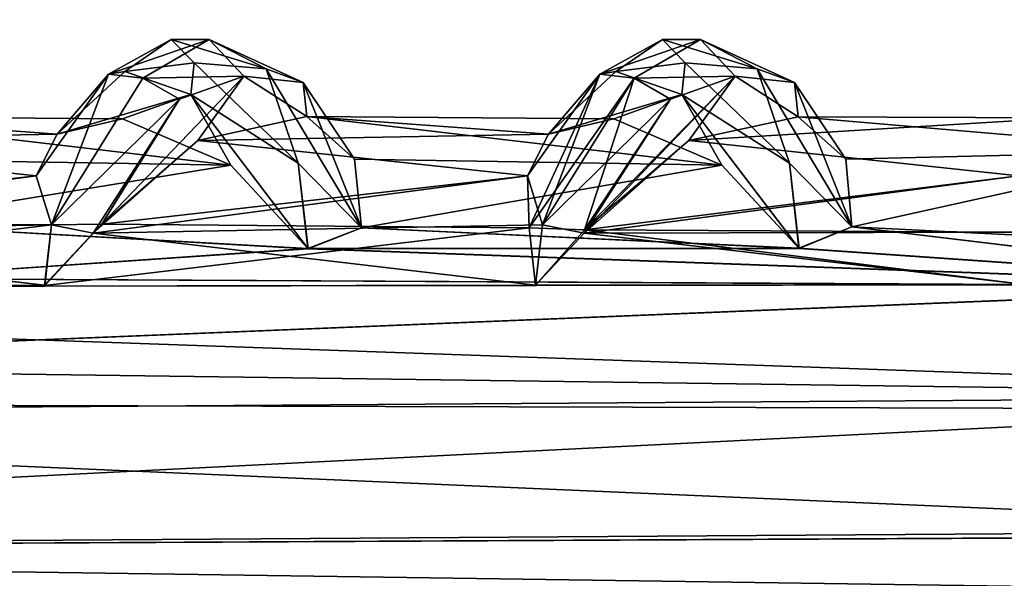
# Model space of a CAD drawing. Units: inches. Extents: x -14.8 to 14.8, y -14 to 8.6.
# Drawn here: x -9 to -8.1, y -3.3 to -2.8 of the extents above; entities that cross this region are included whole.
import ezdxf

# ---------------------------------------------------------------- set-up
doc = ezdxf.new("R2010")
doc.units = ezdxf.units.IN
doc.header["$MEASUREMENT"] = 0
for name, color, linetype in [('TABLE-SUPPORT', 6, 'Continuous'), ('TABLE-TOP', 6, 'Continuous'), ('TABLE-TRAY', 6, 'Continuous')]:
    doc.layers.add(name, color=color, linetype=linetype)

msp = doc.modelspace()

# ---------------------------------------------------------------- linework, layer by layer
at = {"layer": 'TABLE-SUPPORT'}
for points in [[(-8.91941, -2.81666, 20.42666), (-8.91941, -2.81666, 20.42666), (-8.90524, -2.81427, 20.50875), (-8.86419, -2.78602, 20.51298)], [(-8.91941, -2.81666, 20.42666), (-8.91941, -2.81666, 20.42666), (-8.86419, -2.78602, 20.51298), (-8.83072, -2.78614, 20.49039)], [(-8.91941, -2.81666, 7.39516), (-8.91941, -2.81666, 7.39516), (-8.90523, -2.81427, 7.47726), (-8.86419, -2.78602, 7.48148)], [(-8.91941, -2.81666, 7.39516), (-8.91941, -2.81666, 7.39516), (-8.86419, -2.78602, 7.48148), (-8.83072, -2.78614, 7.4589)], [(-8.88926, -2.82034, 20.39963), (-8.88926, -2.82034, 20.39963), (-8.91941, -2.81666, 20.42666), (-8.83072, -2.78614, 20.49039)], [(-8.88925, -2.82034, 7.36813), (-8.88925, -2.82034, 7.36813), (-8.91941, -2.81666, 7.39516), (-8.83072, -2.78614, 7.4589)], [(-8.90524, -2.81427, 20.50875), (-8.90524, -2.81427, 20.50875), (-8.84412, -2.80662, 20.58864), (-8.86419, -2.78602, 20.51298)], [(-8.90523, -2.81427, 7.47726), (-8.90523, -2.81427, 7.47726), (-8.84412, -2.80662, 7.55715), (-8.86419, -2.78602, 7.48148)], [(-8.83072, -2.78614, 20.49039), (-8.83072, -2.78614, 20.49039), (-8.80016, -2.81859, 20.46676), (-8.88926, -2.82034, 20.39963)], [(-8.83072, -2.78614, 7.4589), (-8.83072, -2.78614, 7.4589), (-8.80017, -2.81858, 7.43527), (-8.88925, -2.82034, 7.36813)], [(-8.86419, -2.78602, 20.51298), (-8.86419, -2.78602, 20.51298), (-8.84412, -2.80662, 20.58864), (-8.78057, -2.81207, 20.6097)], [(-8.83072, -2.78614, 20.49039), (-8.83072, -2.78614, 20.49039), (-8.86419, -2.78602, 20.51298), (-8.78057, -2.81207, 20.6097)], [(-8.86419, -2.78602, 7.48148), (-8.86419, -2.78602, 7.48148), (-8.84412, -2.80662, 7.55715), (-8.78057, -2.81207, 7.5782)], [(-8.83072, -2.78614, 7.4589), (-8.83072, -2.78614, 7.4589), (-8.86419, -2.78602, 7.48148), (-8.78057, -2.81207, 7.5782)], [(-8.83072, -2.78614, 20.49039), (-8.83072, -2.78614, 20.49039), (-8.74778, -2.82412, 20.57901), (-8.80016, -2.81859, 20.46676)], [(-8.83072, -2.78614, 20.49039), (-8.83072, -2.78614, 20.49039), (-8.78057, -2.81207, 20.6097), (-8.74778, -2.82412, 20.57901)], [(-8.83072, -2.78614, 7.4589), (-8.83072, -2.78614, 7.4589), (-8.74778, -2.82412, 7.54751), (-8.80017, -2.81858, 7.43527)], [(-8.83072, -2.78614, 7.4589), (-8.83072, -2.78614, 7.4589), (-8.78057, -2.81207, 7.5782), (-8.74778, -2.82412, 7.54751)], [(-8.48634, -2.81666, 20.42666), (-8.48634, -2.81666, 20.42666), (-8.47216, -2.81427, 20.50875), (-8.43112, -2.78602, 20.51298)], [(-8.48634, -2.81666, 20.42666), (-8.48634, -2.81666, 20.42666), (-8.43112, -2.78602, 20.51298), (-8.39765, -2.78614, 20.49039)], [(-8.48634, -2.81666, 7.39516), (-8.48634, -2.81666, 7.39516), (-8.47216, -2.81427, 7.47726), (-8.43112, -2.78602, 7.48148)], [(-8.48634, -2.81666, 7.39516), (-8.48634, -2.81666, 7.39516), (-8.43112, -2.78602, 7.48148), (-8.39765, -2.78614, 7.4589)], [(-8.45618, -2.82034, 20.39963), (-8.45618, -2.82034, 20.39963), (-8.48634, -2.81666, 20.42666), (-8.39765, -2.78614, 20.49039)], [(-8.45618, -2.82034, 7.36813), (-8.45618, -2.82034, 7.36813), (-8.48634, -2.81666, 7.39516), (-8.39765, -2.78614, 7.4589)], [(-8.47216, -2.81427, 20.50875), (-8.47216, -2.81427, 20.50875), (-8.41105, -2.80662, 20.58864), (-8.43112, -2.78602, 20.51298)], [(-8.47216, -2.81427, 7.47726), (-8.47216, -2.81427, 7.47726), (-8.41105, -2.80662, 7.55715), (-8.43112, -2.78602, 7.48148)], [(-8.39765, -2.78614, 20.49039), (-8.39765, -2.78614, 20.49039), (-8.36709, -2.81859, 20.46676), (-8.45618, -2.82034, 20.39963)], [(-8.39765, -2.78614, 7.4589), (-8.39765, -2.78614, 7.4589), (-8.36709, -2.81858, 7.43527), (-8.45618, -2.82034, 7.36813)], [(-8.43112, -2.78602, 20.51298), (-8.43112, -2.78602, 20.51298), (-8.41105, -2.80662, 20.58864), (-8.3475, -2.81207, 20.6097)], [(-8.39765, -2.78614, 20.49039), (-8.39765, -2.78614, 20.49039), (-8.43112, -2.78602, 20.51298), (-8.3475, -2.81207, 20.6097)], [(-8.43112, -2.78602, 7.48148), (-8.43112, -2.78602, 7.48148), (-8.41105, -2.80662, 7.55715), (-8.3475, -2.81207, 7.5782)], [(-8.39765, -2.78614, 7.4589), (-8.39765, -2.78614, 7.4589), (-8.43112, -2.78602, 7.48148), (-8.3475, -2.81207, 7.5782)], [(-8.39765, -2.78614, 20.49039), (-8.39765, -2.78614, 20.49039), (-8.3147, -2.82412, 20.57901), (-8.36709, -2.81859, 20.46676)], [(-8.39765, -2.78614, 20.49039), (-8.39765, -2.78614, 20.49039), (-8.3475, -2.81207, 20.6097), (-8.3147, -2.82412, 20.57901)], [(-8.39765, -2.78614, 7.4589), (-8.39765, -2.78614, 7.4589), (-8.31471, -2.82412, 7.54751), (-8.36709, -2.81858, 7.43527)], [(-8.39765, -2.78614, 7.4589), (-8.39765, -2.78614, 7.4589), (-8.3475, -2.81207, 7.5782), (-8.31471, -2.82412, 7.54751)], [(-8.84709, -2.83451, 20.60995), (-8.84709, -2.83451, 20.60995), (-8.84412, -2.80662, 20.58864), (-8.90524, -2.81427, 20.50875)], [(-8.84709, -2.83451, 7.57846), (-8.84709, -2.83451, 7.57846), (-8.84412, -2.80662, 7.55715), (-8.90523, -2.81427, 7.47726)], [(-8.84412, -2.80662, 20.58864), (-8.84412, -2.80662, 20.58864), (-8.84709, -2.83451, 20.60995), (-8.75228, -2.89505, 20.70452)], [(-8.84412, -2.80662, 7.55715), (-8.84412, -2.80662, 7.55715), (-8.84709, -2.83451, 7.57846), (-8.75228, -2.89505, 7.67302)], [(-8.84412, -2.80662, 20.58864), (-8.84412, -2.80662, 20.58864), (-8.75228, -2.89505, 20.70452), (-8.78057, -2.81207, 20.6097)], [(-8.84412, -2.80662, 7.55715), (-8.84412, -2.80662, 7.55715), (-8.75228, -2.89505, 7.67302), (-8.78057, -2.81207, 7.5782)], [(-8.74778, -2.82412, 20.57901), (-8.74778, -2.82412, 20.57901), (-8.78057, -2.81207, 20.6097), (-8.69637, -2.95215, 20.74261)], [(-8.78057, -2.81207, 20.6097), (-8.78057, -2.81207, 20.6097), (-8.75228, -2.89505, 20.70452), (-8.69637, -2.95215, 20.74261)], [(-8.74778, -2.82412, 7.54751), (-8.74778, -2.82412, 7.54751), (-8.78057, -2.81207, 7.5782), (-8.69637, -2.95216, 7.71112)], [(-8.78057, -2.81207, 7.5782), (-8.78057, -2.81207, 7.5782), (-8.75228, -2.89505, 7.67302), (-8.69637, -2.95216, 7.71112)], [(-8.41402, -2.83452, 20.60996), (-8.41402, -2.83452, 20.60996), (-8.41105, -2.80662, 20.58864), (-8.47216, -2.81427, 20.50875)], [(-8.41402, -2.83452, 7.57846), (-8.41402, -2.83452, 7.57846), (-8.41105, -2.80662, 7.55715), (-8.47216, -2.81427, 7.47726)], [(-8.41105, -2.80662, 20.58864), (-8.41105, -2.80662, 20.58864), (-8.41402, -2.83452, 20.60996), (-8.31921, -2.89505, 20.70452)], [(-8.41105, -2.80662, 7.55715), (-8.41105, -2.80662, 7.55715), (-8.41402, -2.83452, 7.57846), (-8.31921, -2.89505, 7.67302)], [(-8.41105, -2.80662, 20.58864), (-8.41105, -2.80662, 20.58864), (-8.31921, -2.89505, 20.70452), (-8.3475, -2.81207, 20.6097)], [(-8.41105, -2.80662, 7.55715), (-8.41105, -2.80662, 7.55715), (-8.31921, -2.89505, 7.67302), (-8.3475, -2.81207, 7.5782)], [(-8.3147, -2.82412, 20.57901), (-8.3147, -2.82412, 20.57901), (-8.3475, -2.81207, 20.6097), (-8.26427, -2.95133, 20.74231)], [(-8.3475, -2.81207, 20.6097), (-8.3475, -2.81207, 20.6097), (-8.31921, -2.89505, 20.70452), (-8.26427, -2.95133, 20.74231)], [(-8.31471, -2.82412, 7.54751), (-8.31471, -2.82412, 7.54751), (-8.3475, -2.81207, 7.5782), (-8.26427, -2.95134, 7.71082)], [(-8.3475, -2.81207, 7.5782), (-8.3475, -2.81207, 7.5782), (-8.31921, -2.89505, 7.67302), (-8.26427, -2.95134, 7.71082)], [(-8.96985, -2.94953, 20.28054), (-8.96985, -2.94953, 20.28054), (-8.98329, -2.90619, 20.34182), (-8.91941, -2.81666, 20.42666)], [(-8.98329, -2.90619, 20.34182), (-8.98329, -2.90619, 20.34182), (-8.9647, -2.86971, 20.41605), (-8.91941, -2.81666, 20.42666)], [(-8.96987, -2.94953, 7.24906), (-8.96987, -2.94953, 7.24906), (-8.98329, -2.90619, 7.31032), (-8.91941, -2.81666, 7.39516)], [(-8.98329, -2.90619, 7.31032), (-8.98329, -2.90619, 7.31032), (-8.9647, -2.86971, 7.38455), (-8.91941, -2.81666, 7.39516)], [(-8.96987, -2.94953, 7.24906), (-8.96987, -2.94953, 7.24906), (-8.91941, -2.81666, 7.39516), (-8.88925, -2.82034, 7.36813)], [(-8.85695, -2.83874, 7.36176), (-8.85695, -2.83874, 7.36176), (-8.96987, -2.94953, 7.24906), (-8.88925, -2.82034, 7.36813)], [(-8.96985, -2.94953, 20.28054), (-8.96985, -2.94953, 20.28054), (-8.91941, -2.81666, 20.42666), (-8.88926, -2.82034, 20.39963)], [(-8.85695, -2.83875, 20.39325), (-8.85695, -2.83875, 20.39325), (-8.96985, -2.94953, 20.28054), (-8.88926, -2.82034, 20.39963)], [(-8.84709, -2.83451, 20.60995), (-8.84709, -2.83451, 20.60995), (-8.90524, -2.81427, 20.50875), (-8.9647, -2.86971, 20.41605)], [(-8.9647, -2.86971, 20.41605), (-8.9647, -2.86971, 20.41605), (-8.90524, -2.81427, 20.50875), (-8.91941, -2.81666, 20.42666)], [(-8.84709, -2.83451, 7.57846), (-8.84709, -2.83451, 7.57846), (-8.90523, -2.81427, 7.47726), (-8.9647, -2.86971, 7.38455)], [(-8.9647, -2.86971, 7.38455), (-8.9647, -2.86971, 7.38455), (-8.90523, -2.81427, 7.47726), (-8.91941, -2.81666, 7.39516)], [(-8.93317, -2.95684, 20.27725), (-8.93317, -2.95684, 20.27725), (-8.85695, -2.83875, 20.39325), (-8.80016, -2.81859, 20.46676)], [(-8.80016, -2.81859, 20.46676), (-8.80016, -2.81859, 20.46676), (-8.84091, -2.87505, 20.40452), (-8.93317, -2.95684, 20.27725)], [(-8.92536, -2.94896, 7.25449), (-8.92536, -2.94896, 7.25449), (-8.85695, -2.83874, 7.36176), (-8.80017, -2.81858, 7.43527)], [(-8.80017, -2.81858, 7.43527), (-8.80017, -2.81858, 7.43527), (-8.84091, -2.87505, 7.37303), (-8.92536, -2.94896, 7.25449)], [(-8.88926, -2.82034, 20.39963), (-8.88926, -2.82034, 20.39963), (-8.80016, -2.81859, 20.46676), (-8.85695, -2.83875, 20.39325)], [(-8.88925, -2.82034, 7.36813), (-8.88925, -2.82034, 7.36813), (-8.80017, -2.81858, 7.43527), (-8.85695, -2.83874, 7.36176)], [(-8.7446, -2.85414, 7.52193), (-8.7446, -2.85414, 7.52193), (-8.84091, -2.87505, 7.37303), (-8.80017, -2.81858, 7.43527)], [(-8.7446, -2.85414, 20.55342), (-8.7446, -2.85414, 20.55342), (-8.84091, -2.87505, 20.40452), (-8.80016, -2.81859, 20.46676)], [(-8.80017, -2.81858, 7.43527), (-8.80017, -2.81858, 7.43527), (-8.74778, -2.82412, 7.54751), (-8.7446, -2.85414, 7.52193)], [(-8.80016, -2.81859, 20.46676), (-8.80016, -2.81859, 20.46676), (-8.74778, -2.82412, 20.57901), (-8.7446, -2.85414, 20.55342)], [(-8.53678, -2.94953, 20.28054), (-8.53678, -2.94953, 20.28054), (-8.55022, -2.90619, 20.34182), (-8.48634, -2.81666, 20.42666)], [(-8.55022, -2.90619, 20.34182), (-8.55022, -2.90619, 20.34182), (-8.53163, -2.86971, 20.41604), (-8.48634, -2.81666, 20.42666)], [(-8.54873, -2.95207, 7.25054), (-8.54873, -2.95207, 7.25054), (-8.55022, -2.90619, 7.31032), (-8.48634, -2.81666, 7.39516)], [(-8.55022, -2.90619, 7.31032), (-8.55022, -2.90619, 7.31032), (-8.53163, -2.86971, 7.38455), (-8.48634, -2.81666, 7.39516)], [(-8.54873, -2.95207, 7.25054), (-8.54873, -2.95207, 7.25054), (-8.48634, -2.81666, 7.39516), (-8.45618, -2.82034, 7.36813)], [(-8.49991, -2.95401, 7.24781), (-8.49991, -2.95401, 7.24781), (-8.54873, -2.95207, 7.25054), (-8.45618, -2.82034, 7.36813)], [(-8.53678, -2.94953, 20.28054), (-8.53678, -2.94953, 20.28054), (-8.48634, -2.81666, 20.42666), (-8.45618, -2.82034, 20.39963)], [(-8.42388, -2.83875, 20.39325), (-8.42388, -2.83875, 20.39325), (-8.53678, -2.94953, 20.28054), (-8.45618, -2.82034, 20.39963)], [(-8.41402, -2.83452, 20.60996), (-8.41402, -2.83452, 20.60996), (-8.47216, -2.81427, 20.50875), (-8.53163, -2.86971, 20.41604)], [(-8.53163, -2.86971, 20.41604), (-8.53163, -2.86971, 20.41604), (-8.47216, -2.81427, 20.50875), (-8.48634, -2.81666, 20.42666)], [(-8.41402, -2.83452, 7.57846), (-8.41402, -2.83452, 7.57846), (-8.47216, -2.81427, 7.47726), (-8.53163, -2.86971, 7.38455)], [(-8.53163, -2.86971, 7.38455), (-8.53163, -2.86971, 7.38455), (-8.47216, -2.81427, 7.47726), (-8.48634, -2.81666, 7.39516)], [(-8.50009, -2.95684, 20.27725), (-8.50009, -2.95684, 20.27725), (-8.42388, -2.83875, 20.39325), (-8.36709, -2.81859, 20.46676)], [(-8.36709, -2.81859, 20.46676), (-8.36709, -2.81859, 20.46676), (-8.40784, -2.87505, 20.40452), (-8.50009, -2.95684, 20.27725)], [(-8.49991, -2.95401, 7.24781), (-8.49991, -2.95401, 7.24781), (-8.42388, -2.83875, 7.36176), (-8.36709, -2.81858, 7.43527)], [(-8.36709, -2.81858, 7.43527), (-8.36709, -2.81858, 7.43527), (-8.40784, -2.87505, 7.37303), (-8.49991, -2.95401, 7.24781)], [(-8.42388, -2.83875, 7.36176), (-8.42388, -2.83875, 7.36176), (-8.49991, -2.95401, 7.24781), (-8.45618, -2.82034, 7.36813)], [(-8.45618, -2.82034, 7.36813), (-8.45618, -2.82034, 7.36813), (-8.36709, -2.81858, 7.43527), (-8.42388, -2.83875, 7.36176)], [(-8.45618, -2.82034, 20.39963), (-8.45618, -2.82034, 20.39963), (-8.36709, -2.81859, 20.46676), (-8.42388, -2.83875, 20.39325)], [(-8.31157, -2.85433, 7.52184), (-8.31157, -2.85433, 7.52184), (-8.40784, -2.87505, 7.37303), (-8.36709, -2.81858, 7.43527)], [(-8.31157, -2.85433, 20.55334), (-8.31157, -2.85433, 20.55334), (-8.40784, -2.87505, 20.40452), (-8.36709, -2.81859, 20.46676)], [(-8.36709, -2.81858, 7.43527), (-8.36709, -2.81858, 7.43527), (-8.31471, -2.82412, 7.54751), (-8.31157, -2.85433, 7.52184)], [(-8.36709, -2.81859, 20.46676), (-8.36709, -2.81859, 20.46676), (-8.3147, -2.82412, 20.57901), (-8.31157, -2.85433, 20.55334)], [(-8.70255, -2.89152, 20.65769), (-8.70255, -2.89152, 20.65769), (-8.74778, -2.82412, 20.57901), (-8.69637, -2.95215, 20.74261)], [(-8.7446, -2.85414, 20.55342), (-8.7446, -2.85414, 20.55342), (-8.74778, -2.82412, 20.57901), (-8.70255, -2.89152, 20.65769)], [(-8.70255, -2.89152, 7.6262), (-8.70255, -2.89152, 7.6262), (-8.74778, -2.82412, 7.54751), (-8.69637, -2.95216, 7.71112)], [(-8.7446, -2.85414, 7.52193), (-8.7446, -2.85414, 7.52193), (-8.74778, -2.82412, 7.54751), (-8.70255, -2.89152, 7.6262)], [(-8.26948, -2.89152, 7.6262), (-8.26948, -2.89152, 7.6262), (-8.31471, -2.82412, 7.54751), (-8.26427, -2.95134, 7.71082)], [(-8.31157, -2.85433, 7.52184), (-8.31157, -2.85433, 7.52184), (-8.31471, -2.82412, 7.54751), (-8.26948, -2.89152, 7.6262)], [(-8.26948, -2.89152, 20.65769), (-8.26948, -2.89152, 20.65769), (-8.3147, -2.82412, 20.57901), (-8.26427, -2.95133, 20.74231)], [(-8.31157, -2.85433, 20.55334), (-8.31157, -2.85433, 20.55334), (-8.3147, -2.82412, 20.57901), (-8.26948, -2.89152, 20.65769)], [(-8.96987, -2.94953, 7.24906), (-8.96987, -2.94953, 7.24906), (-8.85695, -2.83874, 7.36176), (-8.92536, -2.94896, 7.25449)], [(-8.96985, -2.94953, 20.28054), (-8.96985, -2.94953, 20.28054), (-8.85695, -2.83875, 20.39325), (-8.93317, -2.95684, 20.27725)], [(-8.90713, -2.856, 20.5124), (-8.90713, -2.856, 20.5124), (-8.84709, -2.83451, 20.60995), (-8.9647, -2.86971, 20.41605)], [(-8.90713, -2.856, 7.4809), (-8.90713, -2.856, 7.4809), (-8.84709, -2.83451, 7.57846), (-8.9647, -2.86971, 7.38455)], [(-8.8117, -2.89689, 20.66759), (-8.8117, -2.89689, 20.66759), (-8.84709, -2.83451, 20.60995), (-8.90713, -2.856, 20.5124)], [(-8.8117, -2.89689, 7.63609), (-8.8117, -2.89689, 7.63609), (-8.84709, -2.83451, 7.57846), (-8.90713, -2.856, 7.4809)], [(-8.74369, -2.9704, 20.75716), (-8.74369, -2.9704, 20.75716), (-8.84709, -2.83451, 20.60995), (-8.8117, -2.89689, 20.66759)], [(-8.75228, -2.89505, 20.70452), (-8.75228, -2.89505, 20.70452), (-8.84709, -2.83451, 20.60995), (-8.74369, -2.9704, 20.75716)], [(-8.74357, -2.97066, 7.72588), (-8.74357, -2.97066, 7.72588), (-8.84709, -2.83451, 7.57846), (-8.8117, -2.89689, 7.63609)], [(-8.75228, -2.89505, 7.67302), (-8.75228, -2.89505, 7.67302), (-8.84709, -2.83451, 7.57846), (-8.74357, -2.97066, 7.72588)], [(-8.53678, -2.94953, 20.28054), (-8.53678, -2.94953, 20.28054), (-8.42388, -2.83875, 20.39325), (-8.50009, -2.95684, 20.27725)], [(-8.47405, -2.856, 20.5124), (-8.47405, -2.856, 20.5124), (-8.41402, -2.83452, 20.60996), (-8.53163, -2.86971, 20.41604)], [(-8.47405, -2.856, 7.4809), (-8.47405, -2.856, 7.4809), (-8.41402, -2.83452, 7.57846), (-8.53163, -2.86971, 7.38455)], [(-8.37863, -2.89689, 20.66759), (-8.37863, -2.89689, 20.66759), (-8.41402, -2.83452, 20.60996), (-8.47405, -2.856, 20.5124)], [(-8.37863, -2.89689, 7.63609), (-8.37863, -2.89689, 7.63609), (-8.41402, -2.83452, 7.57846), (-8.47405, -2.856, 7.4809)], [(-8.31074, -2.96999, 20.75684), (-8.31074, -2.96999, 20.75684), (-8.41402, -2.83452, 20.60996), (-8.37863, -2.89689, 20.66759)], [(-8.31921, -2.89505, 20.70452), (-8.31921, -2.89505, 20.70452), (-8.41402, -2.83452, 20.60996), (-8.31074, -2.96999, 20.75684)], [(-8.31062, -2.97028, 7.72558), (-8.31062, -2.97028, 7.72558), (-8.41402, -2.83452, 7.57846), (-8.37863, -2.89689, 7.63609)], [(-8.31921, -2.89505, 7.67302), (-8.31921, -2.89505, 7.67302), (-8.41402, -2.83452, 7.57846), (-8.31062, -2.97028, 7.72558)], [(-9.17767, -2.85414, 20.55343), (-9.17767, -2.85414, 20.55343), (-8.9647, -2.86971, 20.41605), (-9.27398, -2.87505, 20.40452)], [(-9.17767, -2.85414, 7.52193), (-9.17767, -2.85414, 7.52193), (-8.9647, -2.86971, 7.38455), (-9.27398, -2.87505, 7.37303)], [(-8.90713, -2.856, 20.5124), (-8.90713, -2.856, 20.5124), (-8.9647, -2.86971, 20.41605), (-9.17767, -2.85414, 20.55343)], [(-8.8117, -2.89689, 20.66759), (-8.8117, -2.89689, 20.66759), (-8.90713, -2.856, 20.5124), (-9.17767, -2.85414, 20.55343)], [(-9.17767, -2.85414, 20.55343), (-9.17767, -2.85414, 20.55343), (-9.13562, -2.89152, 20.65769), (-8.8117, -2.89689, 20.66759)], [(-8.90713, -2.856, 7.4809), (-8.90713, -2.856, 7.4809), (-8.9647, -2.86971, 7.38455), (-9.17767, -2.85414, 7.52193)], [(-8.8117, -2.89689, 7.63609), (-8.8117, -2.89689, 7.63609), (-8.90713, -2.856, 7.4809), (-9.17767, -2.85414, 7.52193)], [(-9.17767, -2.85414, 7.52193), (-9.17767, -2.85414, 7.52193), (-9.13562, -2.89152, 7.6262), (-8.8117, -2.89689, 7.63609)], [(-8.7446, -2.85414, 20.55342), (-8.7446, -2.85414, 20.55342), (-8.53163, -2.86971, 20.41604), (-8.84091, -2.87505, 20.40452)], [(-8.7446, -2.85414, 7.52193), (-8.7446, -2.85414, 7.52193), (-8.53163, -2.86971, 7.38455), (-8.84091, -2.87505, 7.37303)], [(-8.47405, -2.856, 20.5124), (-8.47405, -2.856, 20.5124), (-8.53163, -2.86971, 20.41604), (-8.7446, -2.85414, 20.55342)], [(-8.37863, -2.89689, 20.66759), (-8.37863, -2.89689, 20.66759), (-8.47405, -2.856, 20.5124), (-8.7446, -2.85414, 20.55342)], [(-8.7446, -2.85414, 20.55342), (-8.7446, -2.85414, 20.55342), (-8.70255, -2.89152, 20.65769), (-8.37863, -2.89689, 20.66759)], [(-8.47405, -2.856, 7.4809), (-8.47405, -2.856, 7.4809), (-8.53163, -2.86971, 7.38455), (-8.7446, -2.85414, 7.52193)], [(-8.37863, -2.89689, 7.63609), (-8.37863, -2.89689, 7.63609), (-8.47405, -2.856, 7.4809), (-8.7446, -2.85414, 7.52193)], [(-8.7446, -2.85414, 7.52193), (-8.7446, -2.85414, 7.52193), (-8.70255, -2.89152, 7.6262), (-8.37863, -2.89689, 7.63609)], [(-8.31157, -2.85433, 20.55334), (-8.31157, -2.85433, 20.55334), (-8.07706, -2.85531, 20.46184), (-8.40784, -2.87505, 20.40452)], [(-8.31157, -2.85433, 7.52184), (-8.31157, -2.85433, 7.52184), (-8.07706, -2.85531, 7.43035), (-8.40784, -2.87505, 7.37303)], [(-8.07706, -2.85531, 20.46184), (-8.07706, -2.85531, 20.46184), (-8.11715, -2.90619, 20.34182), (-8.40784, -2.87505, 20.40452)], [(-8.07706, -2.85531, 7.43035), (-8.07706, -2.85531, 7.43035), (-8.11715, -2.90619, 7.31032), (-8.40784, -2.87505, 7.37303)], [(-7.96145, -2.88414, 20.64253), (-7.96145, -2.88414, 20.64253), (-8.07706, -2.85531, 20.46184), (-8.31157, -2.85433, 20.55334)], [(-8.31157, -2.85433, 20.55334), (-8.31157, -2.85433, 20.55334), (-8.26948, -2.89152, 20.65769), (-7.96145, -2.88414, 20.64253)], [(-7.96145, -2.88414, 7.61103), (-7.96145, -2.88414, 7.61103), (-8.07706, -2.85531, 7.43035), (-8.31157, -2.85433, 7.52184)], [(-8.31157, -2.85433, 7.52184), (-8.31157, -2.85433, 7.52184), (-8.26948, -2.89152, 7.6262), (-7.96145, -2.88414, 7.61103)], [(-8.9647, -2.86971, 20.41605), (-8.9647, -2.86971, 20.41605), (-8.98329, -2.90619, 20.34182), (-9.27398, -2.87505, 20.40452)], [(-8.9647, -2.86971, 7.38455), (-8.9647, -2.86971, 7.38455), (-8.98329, -2.90619, 7.31032), (-9.27398, -2.87505, 7.37303)], [(-8.53163, -2.86971, 20.41604), (-8.53163, -2.86971, 20.41604), (-8.55022, -2.90619, 20.34182), (-8.84091, -2.87505, 20.40452)], [(-8.53163, -2.86971, 7.38455), (-8.53163, -2.86971, 7.38455), (-8.55022, -2.90619, 7.31032), (-8.84091, -2.87505, 7.37303)], [(-9.27398, -2.87505, 20.40452), (-9.27398, -2.87505, 20.40452), (-8.98329, -2.90619, 20.34182), (-9.36623, -2.95683, 20.27725)], [(-9.27398, -2.87505, 7.37303), (-9.27398, -2.87505, 7.37303), (-8.98329, -2.90619, 7.31032), (-9.35843, -2.94896, 7.25449)], [(-8.84091, -2.87505, 20.40452), (-8.84091, -2.87505, 20.40452), (-8.55022, -2.90619, 20.34182), (-8.93317, -2.95684, 20.27725)], [(-8.84091, -2.87505, 7.37303), (-8.84091, -2.87505, 7.37303), (-8.55022, -2.90619, 7.31032), (-8.92536, -2.94896, 7.25449)], [(-8.40784, -2.87505, 20.40452), (-8.40784, -2.87505, 20.40452), (-8.11715, -2.90619, 20.34182), (-8.50009, -2.95684, 20.27725)], [(-8.40784, -2.87505, 7.37303), (-8.40784, -2.87505, 7.37303), (-8.11715, -2.90619, 7.31032), (-8.49991, -2.95401, 7.24781)], [(-8.26948, -2.89152, 20.65769), (-8.26948, -2.89152, 20.65769), (-8.26427, -2.95133, 20.74231), (-7.96145, -2.88414, 20.64253)], [(-8.26948, -2.89152, 7.6262), (-8.26948, -2.89152, 7.6262), (-8.26427, -2.95134, 7.71082), (-7.96145, -2.88414, 7.61103)], [(-7.96145, -2.88414, 20.64253), (-7.96145, -2.88414, 20.64253), (-8.26427, -2.95133, 20.74231), (-7.87105, -2.97104, 20.75682)], [(-7.96145, -2.88414, 7.61103), (-7.96145, -2.88414, 7.61103), (-8.26427, -2.95134, 7.71082), (-7.87106, -2.97104, 7.72532)], [(-9.13562, -2.89152, 20.65769), (-9.13562, -2.89152, 20.65769), (-9.12944, -2.94894, 20.73923), (-8.8117, -2.89689, 20.66759)], [(-9.13562, -2.89152, 7.6262), (-9.13562, -2.89152, 7.6262), (-9.12944, -2.94894, 7.70773), (-8.8117, -2.89689, 7.63609)], [(-8.8117, -2.89689, 20.66759), (-8.8117, -2.89689, 20.66759), (-9.12944, -2.94894, 20.73923), (-8.74369, -2.9704, 20.75716)], [(-8.8117, -2.89689, 7.63609), (-8.8117, -2.89689, 7.63609), (-9.12944, -2.94894, 7.70773), (-8.74357, -2.97066, 7.72588)], [(-8.74369, -2.9704, 20.75716), (-8.74369, -2.9704, 20.75716), (-8.69637, -2.95215, 20.74261), (-8.75228, -2.89505, 20.70452)], [(-8.74357, -2.97066, 7.72588), (-8.74357, -2.97066, 7.72588), (-8.69637, -2.95216, 7.71112), (-8.75228, -2.89505, 7.67302)], [(-8.70255, -2.89152, 20.65769), (-8.70255, -2.89152, 20.65769), (-8.69637, -2.95215, 20.74261), (-8.37863, -2.89689, 20.66759)], [(-8.70255, -2.89152, 7.6262), (-8.70255, -2.89152, 7.6262), (-8.69637, -2.95216, 7.71112), (-8.37863, -2.89689, 7.63609)], [(-8.37863, -2.89689, 20.66759), (-8.37863, -2.89689, 20.66759), (-8.69637, -2.95215, 20.74261), (-8.31074, -2.96999, 20.75684)], [(-8.37863, -2.89689, 7.63609), (-8.37863, -2.89689, 7.63609), (-8.69637, -2.95216, 7.71112), (-8.31062, -2.97028, 7.72558)], [(-8.31074, -2.96999, 20.75684), (-8.31074, -2.96999, 20.75684), (-8.26427, -2.95133, 20.74231), (-8.31921, -2.89505, 20.70452)], [(-8.31062, -2.97028, 7.72558), (-8.31062, -2.97028, 7.72558), (-8.26427, -2.95134, 7.71082), (-8.31921, -2.89505, 7.67302)], [(-8.98329, -2.90619, 20.34182), (-8.98329, -2.90619, 20.34182), (-8.96985, -2.94953, 20.28054), (-9.36623, -2.95683, 20.27725)], [(-8.98329, -2.90619, 7.31032), (-8.98329, -2.90619, 7.31032), (-8.96987, -2.94953, 7.24906), (-9.35843, -2.94896, 7.25449)], [(-8.55022, -2.90619, 20.34182), (-8.55022, -2.90619, 20.34182), (-8.53678, -2.94953, 20.28054), (-8.93317, -2.95684, 20.27725)], [(-8.55022, -2.90619, 7.31032), (-8.55022, -2.90619, 7.31032), (-8.54873, -2.95207, 7.25054), (-8.92536, -2.94896, 7.25449)], [(-8.11715, -2.90619, 20.34182), (-8.11715, -2.90619, 20.34182), (-8.11714, -2.95586, 20.27932), (-8.50009, -2.95684, 20.27725)], [(-8.11715, -2.90619, 7.31032), (-8.11715, -2.90619, 7.31032), (-8.11714, -2.95582, 7.24786), (-8.49991, -2.95401, 7.24781)], [(-9.40879, -3.00287, 7.21449), (-9.40879, -3.00287, 7.21449), (-9.35843, -2.94896, 7.25449), (-8.96987, -2.94953, 7.24906)], [(-8.96987, -2.94953, 7.24906), (-8.96987, -2.94953, 7.24906), (-8.97572, -3.00287, 7.21449), (-9.40879, -3.00287, 7.21449)], [(-8.96985, -2.94953, 20.28054), (-8.96985, -2.94953, 20.28054), (-8.97601, -3.00278, 20.24604), (-9.36623, -2.95683, 20.27725)], [(-9.12944, -2.94894, 20.73923), (-9.12944, -2.94894, 20.73923), (-9.12898, -2.99691, 20.77504), (-8.74369, -2.9704, 20.75716)], [(-9.12944, -2.94894, 7.70773), (-9.12944, -2.94894, 7.70773), (-9.129, -2.99692, 7.74356), (-8.74357, -2.97066, 7.72588)], [(-8.97601, -3.00278, 20.24604), (-8.97601, -3.00278, 20.24604), (-8.96985, -2.94953, 20.28054), (-8.93317, -2.95684, 20.27725)], [(-8.97572, -3.00287, 7.21449), (-8.97572, -3.00287, 7.21449), (-8.92536, -2.94896, 7.25449), (-8.54873, -2.95207, 7.25054)], [(-8.97572, -3.00287, 7.21449), (-8.97572, -3.00287, 7.21449), (-8.96987, -2.94953, 7.24906), (-8.92536, -2.94896, 7.25449)], [(-8.53678, -2.94953, 20.28054), (-8.53678, -2.94953, 20.28054), (-8.54294, -3.00278, 20.24604), (-8.93317, -2.95684, 20.27725)], [(-8.54294, -3.00278, 20.24604), (-8.54294, -3.00278, 20.24604), (-8.53678, -2.94953, 20.28054), (-8.50009, -2.95684, 20.27725)], [(-7.82619, -3.00367, 20.77945), (-7.82619, -3.00367, 20.77945), (-8.26427, -2.95133, 20.74231), (-8.31074, -2.96999, 20.75684)], [(-7.82608, -3.00382, 7.74806), (-7.82608, -3.00382, 7.74806), (-8.26427, -2.95134, 7.71082), (-8.31062, -2.97028, 7.72558)], [(-7.87105, -2.97104, 20.75682), (-7.87105, -2.97104, 20.75682), (-8.26427, -2.95133, 20.74231), (-7.82619, -3.00367, 20.77945)], [(-7.87106, -2.97104, 7.72532), (-7.87106, -2.97104, 7.72532), (-8.26427, -2.95134, 7.71082), (-7.82608, -3.00382, 7.74806)], [(-8.69637, -2.95215, 20.74261), (-8.69637, -2.95215, 20.74261), (-8.74369, -2.9704, 20.75716), (-8.31074, -2.96999, 20.75684)], [(-8.69637, -2.95216, 7.71112), (-8.69637, -2.95216, 7.71112), (-8.74357, -2.97066, 7.72588), (-8.31062, -2.97028, 7.72558)], [(-8.54303, -3.00275, 7.21457), (-8.54303, -3.00275, 7.21457), (-8.54873, -2.95207, 7.25054), (-8.49991, -2.95401, 7.24781)], [(-8.49991, -2.95401, 7.24781), (-8.49991, -2.95401, 7.24781), (-8.10933, -3.00232, 7.21483), (-8.54303, -3.00275, 7.21457)], [(-8.50009, -2.95684, 20.27725), (-8.50009, -2.95684, 20.27725), (-8.10929, -3.00231, 20.24633), (-8.54294, -3.00278, 20.24604)], [(-8.11714, -2.95586, 20.27932), (-8.11714, -2.95586, 20.27932), (-8.10929, -3.00231, 20.24633), (-8.50009, -2.95684, 20.27725)], [(-8.11714, -2.95582, 7.24786), (-8.11714, -2.95582, 7.24786), (-8.10933, -3.00232, 7.21483), (-8.49991, -2.95401, 7.24781)], [(-7.82608, -3.00382, 7.74806), (-7.82608, -3.00382, 7.74806), (-8.74357, -2.97066, 7.72588), (-9.129, -2.99692, 7.74356)], [(-7.82619, -3.00367, 20.77945), (-7.82619, -3.00367, 20.77945), (-8.74369, -2.9704, 20.75716), (-9.12898, -2.99691, 20.77504)], [(-8.31074, -2.96999, 20.75684), (-8.31074, -2.96999, 20.75684), (-8.74369, -2.9704, 20.75716), (-7.82619, -3.00367, 20.77945)], [(-8.31062, -2.97028, 7.72558), (-8.31062, -2.97028, 7.72558), (-8.74357, -2.97066, 7.72588), (-7.82608, -3.00382, 7.74806)], [(-10.30931, -3.10528, 20.82043), (-10.30931, -3.10528, 20.82043), (-7.82619, -3.00367, 20.77945), (-9.12898, -2.99691, 20.77504)], [(-10.30931, -3.10528, 7.78894), (-10.30931, -3.10528, 7.78894), (-7.82608, -3.00382, 7.74806), (-9.129, -2.99692, 7.74356)], [(-7.58636, -3.11254, 20.82155), (-7.58636, -3.11254, 20.82155), (-7.82619, -3.00367, 20.77945), (-10.30931, -3.10528, 20.82043)], [(-10.27553, -3.00516, 7.21307), (-10.27553, -3.00516, 7.21307), (-8.54303, -3.00275, 7.21457), (-8.10933, -3.00232, 7.21483)], [(-7.58323, -3.1002, 7.17404), (-7.58323, -3.1002, 7.17404), (-10.27553, -3.00516, 7.21307), (-8.10933, -3.00232, 7.21483)], [(-9.40879, -3.00287, 7.21449), (-9.40879, -3.00287, 7.21449), (-8.97572, -3.00287, 7.21449), (-10.27553, -3.00516, 7.21307)], [(-7.5832, -3.1002, 20.20554), (-7.5832, -3.1002, 20.20554), (-10.27551, -3.00517, 20.24456), (-8.10929, -3.00231, 20.24633)], [(-10.27551, -3.00517, 20.24456), (-10.27551, -3.00517, 20.24456), (-8.54294, -3.00278, 20.24604), (-8.10929, -3.00231, 20.24633)], [(-12.58344, -3.03249, 7.19969), (-12.58344, -3.03249, 7.19969), (-10.27553, -3.00516, 7.21307), (-7.58323, -3.1002, 7.17404)], [(-12.58343, -3.03249, 20.23119), (-12.58343, -3.03249, 20.23119), (-10.27551, -3.00517, 20.24456), (-7.5832, -3.1002, 20.20554)], [(-7.58639, -3.11253, 7.79005), (-7.58639, -3.11253, 7.79005), (-7.82608, -3.00382, 7.74806), (-10.30931, -3.10528, 7.78894)], [(-12.65589, -3.13555, 7.16651), (-12.65589, -3.13555, 7.16651), (-12.58344, -3.03249, 7.19969), (-7.58323, -3.1002, 7.17404)], [(-12.65588, -3.13553, 20.19801), (-12.65588, -3.13553, 20.19801), (-12.58343, -3.03249, 20.23119), (-7.5832, -3.1002, 20.20554)], [(-10.282, -3.23664, 7.17287), (-10.282, -3.23664, 7.17287), (-12.65589, -3.13555, 7.16651), (-7.58323, -3.1002, 7.17404)], [(-10.282, -3.23664, 20.20436), (-10.282, -3.23664, 20.20436), (-12.65588, -3.13553, 20.19801), (-7.5832, -3.1002, 20.20554)], [(-10.31411, -3.23664, 20.82043), (-10.31411, -3.23664, 20.82043), (-7.69317, -3.21887, 20.82437), (-10.30931, -3.10528, 20.82043)], [(-10.31411, -3.23664, 7.78894), (-10.31411, -3.23664, 7.78894), (-7.69318, -3.21887, 7.79288), (-10.30931, -3.10528, 7.78894)], [(-7.69317, -3.21887, 20.82437), (-7.69317, -3.21887, 20.82437), (-7.58636, -3.11254, 20.82155), (-10.30931, -3.10528, 20.82043)], [(-7.69318, -3.21887, 7.79288), (-7.69318, -3.21887, 7.79288), (-7.58639, -3.11253, 7.79005), (-10.30931, -3.10528, 7.78894)], [(-7.5832, -3.1002, 20.20554), (-7.5832, -3.1002, 20.20554), (-7.70947, -3.22343, 20.20067), (-10.282, -3.23664, 20.20436)], [(-7.58323, -3.1002, 7.17404), (-7.58323, -3.1002, 7.17404), (-7.70805, -3.22349, 7.16919), (-10.282, -3.23664, 7.17287)], [(-7.87914, -3.27137, 20.81093), (-7.87914, -3.27137, 20.81093), (-7.69317, -3.21887, 20.82437), (-10.31411, -3.23664, 20.82043)], [(-7.87914, -3.27137, 7.77943), (-7.87914, -3.27137, 7.77943), (-7.69318, -3.21887, 7.79288), (-10.31411, -3.23664, 7.78894)], [(-7.98714, -3.32657, 20.23751), (-7.98714, -3.32657, 20.23751), (-10.282, -3.23664, 20.20436), (-7.70947, -3.22343, 20.20067)], [(-7.98722, -3.32639, 7.20587), (-7.98722, -3.32639, 7.20587), (-10.282, -3.23664, 7.17287), (-7.70805, -3.22349, 7.16919)], [(-10.30647, -3.34451, 20.77547), (-10.30647, -3.34451, 20.77547), (-7.87914, -3.27137, 20.81093), (-10.31411, -3.23664, 20.82043)], [(-10.30647, -3.34447, 7.744), (-10.30647, -3.34447, 7.744), (-7.87914, -3.27137, 7.77943), (-10.31411, -3.23664, 7.78894)], [(-9.29145, -3.34185, 20.24755), (-9.29145, -3.34185, 20.24755), (-10.282, -3.23664, 20.20436), (-7.98714, -3.32657, 20.23751)], [(-9.29145, -3.34182, 7.21603), (-9.29145, -3.34182, 7.21603), (-10.282, -3.23664, 7.17287), (-7.98722, -3.32639, 7.20587)]]:
    msp.add_3dface(points, dxfattribs=at)
for points, invisible_edges in [([(-9.36623, -2.95683, 20.27725), (-9.36623, -2.95683, 20.27725), (-8.97601, -3.00278, 20.24604), (-9.40908, -3.00277, 20.24604)], 4), ([(-8.93317, -2.95684, 20.27725), (-8.93317, -2.95684, 20.27725), (-8.54294, -3.00278, 20.24604), (-8.97601, -3.00278, 20.24604)], 4), ([(-8.54873, -2.95207, 7.25054), (-8.54873, -2.95207, 7.25054), (-8.54303, -3.00275, 7.21457), (-8.97572, -3.00287, 7.21449)], 4), ([(-8.97572, -3.00287, 7.21449), (-8.97572, -3.00287, 7.21449), (-8.54303, -3.00275, 7.21457), (-10.27553, -3.00516, 7.21307)], 2), ([(-9.40908, -3.00277, 20.24604), (-9.40908, -3.00277, 20.24604), (-8.97601, -3.00278, 20.24604), (-10.27551, -3.00517, 20.24456)], 2), ([(-8.97601, -3.00278, 20.24604), (-8.97601, -3.00278, 20.24604), (-8.54294, -3.00278, 20.24604), (-10.27551, -3.00517, 20.24456)], 2)]:
    msp.add_3dface(points, dxfattribs=dict(at, invisible_edges=invisible_edges))
at = {"layer": 'TABLE-TOP'}
for points, invisible_edges in [([(14.72441, -7.83471, 21.53394), (-14.72441, 7.83458, 21.53394), (-14.72441, -7.83471, 21.53394)], 1), ([(-14.72441, 7.83458, 20.82528), (14.72441, -7.83471, 20.82528), (-14.72441, -7.83471, 20.82528)], 1), ([(14.72441, 7.83458, 21.53394), (-14.72441, 7.83458, 21.53394), (14.72441, -7.83471, 21.53394)], 2), ([(14.72441, 7.83458, 20.82528), (14.72441, -7.83471, 20.82528), (-14.72441, 7.83458, 20.82528)], 2)]:
    msp.add_3dface(points, dxfattribs=dict(at, invisible_edges=invisible_edges))
at = {"layer": 'TABLE-TRAY', "invisible_edges": 15}
for points in [[(14.64567, 7.75584, 7.87551), (-14.64567, 7.75584, 7.87551), (14.64567, -7.75597, 7.87551)], [(14.64567, 7.75584, 7.79677), (14.64567, -7.75597, 7.79677), (-14.64567, 7.75584, 7.79677)], [(14.64567, -7.75597, 7.87551), (-14.64567, 7.75584, 7.87551), (-14.64567, -7.75597, 7.87551)], [(-14.64567, 7.75584, 7.79677), (14.64567, -7.75597, 7.79677), (-14.64567, -7.75597, 7.79677)]]:
    msp.add_3dface(points, dxfattribs=at)

doc.saveas('drawing.dxf')
